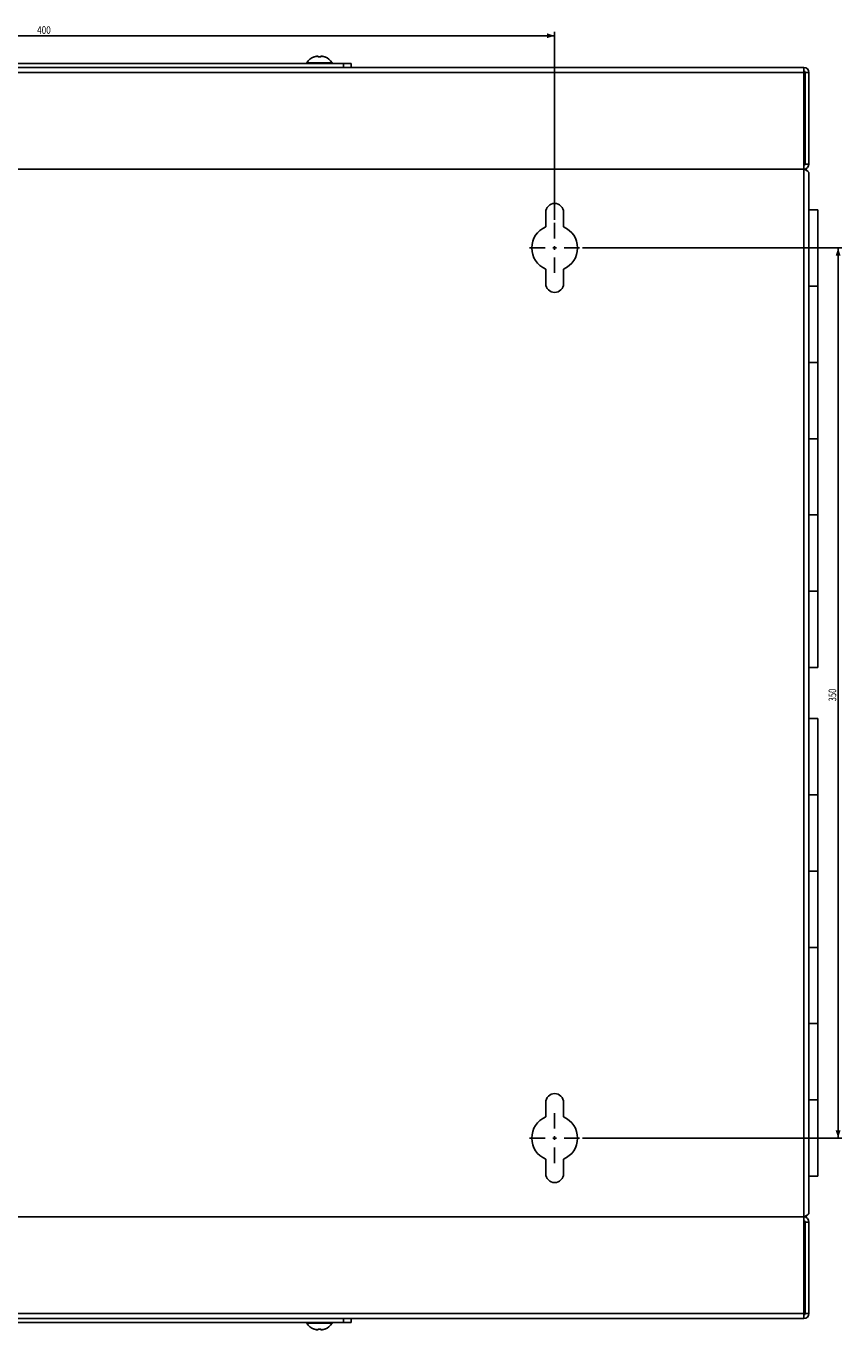
# Model space of a CAD drawing. Extents: x -496 to 146, y -351 to 162.
# Drawn here: x -175 to 146, y -351 to 162 of the extents above; entities that cross this region are included whole.
import ezdxf

# ---------------------------------------------------------------- set-up
doc = ezdxf.new("R2010")
doc.units = 0
doc.header["$LTSCALE"] = 16.335
doc.linetypes.add('CENTER', pattern=[0.6, 0.375, -0.075, 0.075, -0.075])
doc.layers.get('0').update_dxf_attribs({"linetype": 'CONTINUOUS'})
doc.layers.add('DEFAULT_1', color=7, linetype='CENTER')
doc.styles.get("Standard").update_dxf_attribs({"font": 'txt', "width": 0.8})
doc.dimstyles.new('DIMSTYLE_1', dxfattribs={"dimtxt": 3, "dimasz": 3, "dimexe": 0.18, "dimexo": 0.0625, "dimgap": 0.09, "dimtad": 1, "dimtxsty": 'STANDARD', "dimcen": 0.09, "dimazin": 3, "dimtfac": 1, "dimtofl": 0, "dimtmove": 0, "dimatfit": 3, "dimtolj": 1})

# ---------------------------------------------------------------- blocks, each defined once
blk = doc.blocks.new('*D0')
at = {"color": 7, "linetype": 'CONTINUOUS'}
for p, q in [((-367.3, 85.55), (-367.3, 159.48)), ((32.7, 85.55), (32.7, 159.48)), ((-367.3, 157.98), (-167.3, 157.98)), ((32.7, 157.98), (-167.3, 157.98))]:
    blk.add_line(p, q, dxfattribs=at)
for points in [[(-364.3, 158.93), (-367.3, 157.98), (-364.3, 157.03)], [(29.7, 157.03), (32.7, 157.98), (29.7, 158.93)]]:
    blk.add_solid(points, dxfattribs=at)
at = {"color": 7, "linetype": 'CONTINUOUS', "width": 0.785714}
blk.add_text('400', height=3, dxfattribs=at).set_placement((-170.84, 158.73))
blk = doc.blocks.new('*D1')
at = {"color": 7, "linetype": 'CONTINUOUS'}
for p, q in [((43.7, 74.55), (145.7, 74.55)), ((144.2, 74.55), (144.2, -100.45)), ((144.2, -275.45), (144.2, -100.45)), ((43.7, -275.45), (145.7, -275.45))]:
    blk.add_line(p, q, dxfattribs=at)
for points in [[(145.15, 71.55), (144.2, 74.55), (143.25, 71.55)], [(143.25, -272.45), (144.2, -275.45), (145.15, -272.45)]]:
    blk.add_solid(points, dxfattribs=at)
at = {"color": 7, "linetype": 'CONTINUOUS', "width": 0.738095}
blk.add_text('350', height=3, rotation=90, dxfattribs=at).set_placement((143.45, -103.77))

msp = doc.modelspace()

# ---------------------------------------------------------------- linework, layer by layer
at = {"color": 9, "linetype": 'CONTINUOUS'}
for p, q in [((-61.631, 149.727), (-61.631, 149.727)), ((-60.512, 149.975), (-60.512, 149.975)), ((-60.105, 149.643), (-60.105, 149.65)), ((-59.495, 149.643), (-59.494, 149.65)), ((-59.088, 149.975), (-59.088, 149.975)), ((-57.969, 149.727), (-57.969, 149.727)), ((-465.3, 143.549), (130.7, 143.549)), ((-64.767, 147.359), (-54.832, 147.359)), ((-50.3, 147.049), (-50.3, 145.549)), ((131.2, 143.549), (132.7, 143.549)), ((-465.3, 105.549), (130.7, 105.549)), ((130.7, 105.549), (130.7, -306.451)), ((-465.3, -306.451), (130.7, -306.451)), ((-465.3, -344.451), (130.7, -344.451)), ((-54.832, -348.26), (-64.767, -348.26)), ((-50.3, -347.951), (-50.3, -346.451)), ((131.2, -344.451), (132.7, -344.451)), ((-61.631, -350.628), (-61.631, -350.628)), ((-60.512, -350.876), (-60.512, -350.876)), ((-60.105, -350.544), (-60.105, -350.551)), ((-59.495, -350.544), (-59.494, -350.551)), ((-59.088, -350.876), (-59.088, -350.876)), ((-57.969, -350.628), (-57.969, -350.628))]:
    msp.add_line(p, q, dxfattribs=at)
at = {"color": 7, "linetype": 'CONTINUOUS'}
for p, q in [((-60.3, 149.668), (-60.3, 149.876)), ((-59.3, 149.876), (-59.3, 149.668)), ((-465.3, 145.549), (130.7, 145.549)), ((-287.3, 147.049), (-47.3, 147.049)), ((-47.3, 147.049), (-47.3, 145.549)), ((130.7, 105.549), (130.7, 145.549)), ((131.2, 107.549), (131.2, 143.549)), ((132.7, 107.549), (132.7, 143.549)), ((131.2, 107.549), (132.7, 107.549)), ((132.7, 104.014), (132.7, -304.915)), ((29.2, 88.549), (29.2, 82.841)), ((36.2, 82.841), (36.2, 88.549)), ((132.7, 89.549), (136.2, 89.549)), ((136.2, -90.451), (136.2, 89.549)), ((33.443, 74.549), (31.958, 74.549)), ((32.7, 75.292), (32.7, 73.807)), ((29.2, 66.258), (29.2, 60.549)), ((36.2, 60.549), (36.2, 66.258)), ((136.2, 59.549), (132.7, 59.549)), ((136.2, 29.549), (132.7, 29.549)), ((136.2, -0.451), (132.7, -0.451)), ((136.2, -30.451), (132.7, -30.451)), ((136.2, -60.451), (132.7, -60.451)), ((136.2, -90.451), (132.7, -90.451)), ((132.7, -110.451), (136.2, -110.451)), ((136.2, -110.451), (136.2, -290.451)), ((136.2, -140.451), (132.7, -140.451)), ((136.2, -170.451), (132.7, -170.451)), ((136.2, -200.451), (132.7, -200.451)), ((136.2, -230.451), (132.7, -230.451)), ((29.2, -261.451), (29.2, -267.159)), ((36.2, -267.159), (36.2, -261.451)), ((136.2, -260.451), (132.7, -260.451)), ((33.443, -275.451), (31.958, -275.451)), ((32.7, -276.193), (32.7, -274.708)), ((29.2, -283.742), (29.2, -289.451)), ((36.2, -289.451), (36.2, -283.742)), ((136.2, -290.451), (132.7, -290.451)), ((130.7, -346.451), (130.7, -306.451)), ((131.2, -308.451), (132.7, -308.451)), ((131.2, -344.451), (131.2, -308.451)), ((132.7, -344.451), (132.7, -308.451)), ((-465.3, -346.451), (130.7, -346.451)), ((-47.3, -347.951), (-287.3, -347.951)), ((-47.3, -347.951), (-47.3, -346.451)), ((-60.3, -350.777), (-60.3, -350.569)), ((-59.3, -350.569), (-59.3, -350.777))]:
    msp.add_line(p, q, dxfattribs=at)
for centre, radius, start, end in [((-59.8, 144.119), 5.931, 111.10992, 146.88586), ((-61.9, 149.558), 0.1, 74.71564, 111.10992), ((-57.7, 149.558), 0.1, 68.89008, 105.28449), ((-59.8, 144.119), 5.931, 33.11414, 68.89008), ((-64.6, 147.249), 0.2, 146.88586, 270), ((-55, 147.249), 0.2, 270, 33.11414), ((130.7, 143.549), 2, 0, 90), ((130.7, 143.549), 0.5, 0, 90), ((130.7, 107.549), 0.5, 270, 360), ((130.7, 107.549), 2, 270, 360), ((130.7, 103.549), 2, 37.69776, 79.99069), ((32.7, 88.549), 3.5, 0, 180), ((32.7, 74.549), 9, 112.88538, 247.11462), ((32.7, 74.549), 9, 292.88538, 67.11462), ((32.7, 60.549), 3.5, 180, 360), ((32.7, -261.451), 3.5, 0, 180), ((32.7, -275.451), 9, 112.88538, 247.11462), ((32.7, -275.451), 9, 292.88538, 67.11462), ((32.7, -289.451), 3.5, 180, 360), ((130.7, -308.451), 2, 0, 90), ((130.7, -304.451), 2, 280.00931, 322.30224), ((130.7, -308.451), 0.5, 0, 90), ((-64.6, -348.151), 0.2, 90, 213.11414), ((-59.8, -345.02), 5.931, 213.11414, 248.89008), ((-59.8, -345.02), 5.931, 291.10992, 326.88586), ((-55, -348.151), 0.2, 326.88586, 90), ((130.7, -344.451), 0.5, 270, 360), ((130.7, -344.451), 2, 270, 360), ((-61.9, -350.459), 0.1, 248.89008, 285.28449), ((-57.7, -350.459), 0.1, 254.71564, 291.10992)]:
    msp.add_arc(centre, radius, start, end, dxfattribs=at)
at = {"color": 9, "linetype": 'CONTINUOUS'}
for points, knots in [([(-61.868, 149.655), (-61.878, 149.652), (-61.898, 149.647), (-61.915, 149.645), (-61.936, 149.64), (-61.936, 149.643)], [0, 0, 0, 0, 0.4410278, 0.859642, 1, 1, 1, 1]), ([(-61.936, 149.643), (-61.936, 149.645), (-61.936, 149.647), (-61.936, 149.65), (-61.936, 149.651), (-61.936, 149.651)], [0, 0, 0, 0, 0.5552523, 0.8890061, 1, 1, 1, 1]), ([(-61.936, 149.643), (-61.924, 149.648), (-61.91, 149.65), (-61.896, 149.65), (-61.895, 149.65)], [0, 0, 0, 0, 0.9320597, 1, 1, 1, 1]), ([(-61.631, 149.727), (-61.658, 149.718), (-61.71, 149.701), (-61.784, 149.678), (-61.834, 149.664), (-61.862, 149.656), (-61.868, 149.655)], [0, 0, 0, 0, 0.3504047, 0.6666688, 0.9304469, 1, 1, 1, 1]), ([(-60.512, 149.975), (-60.578, 149.967), (-60.717, 149.948), (-60.93, 149.91), (-61.155, 149.862), (-61.389, 149.802), (-61.548, 149.754), (-61.631, 149.727)], [0, 0, 0, 0, 0.1736998, 0.3668447, 0.5660151, 0.7736035, 1, 1, 1, 1]), ([(-60.41, 149.975), (-60.41, 149.976), (-60.417, 149.979), (-60.426, 149.98), (-60.442, 149.98), (-60.459, 149.98), (-60.477, 149.978), (-60.495, 149.977), (-60.506, 149.976), (-60.512, 149.975)], [0, 0, 0, 0, 0.0475696, 0.1569697, 0.3115077, 0.4870766, 0.6663493, 0.8385289, 1, 1, 1, 1]), ([(-60.41, 149.975), (-60.396, 149.976), (-60.368, 149.973), (-60.331, 149.952), (-60.306, 149.918), (-60.3, 149.89), (-60.3, 149.876)], [0, 0, 0, 0, 0.2508329, 0.5012305, 0.7508913, 1, 1, 1, 1]), ([(-60.41, 149.727), (-60.41, 149.754), (-60.41, 149.801), (-60.41, 149.864), (-60.41, 149.912), (-60.41, 149.947), (-60.41, 149.967), (-60.41, 149.975)], [0, 0, 0, 0, 0.3245289, 0.5733869, 0.761277, 0.8998606, 1, 1, 1, 1]), ([(-60.41, 149.727), (-60.396, 149.728), (-60.368, 149.725), (-60.331, 149.705), (-60.315, 149.684), (-60.309, 149.672)], [0, 0, 0, 0, 0.3414622, 0.678956, 1, 1, 1, 1]), ([(-60.317, 149.66), (-60.334, 149.664), (-60.363, 149.674), (-60.398, 149.695), (-60.41, 149.717), (-60.41, 149.727)], [0, 0, 0, 0, 0.4363906, 0.7617294, 1, 1, 1, 1]), ([(-60.131, 149.642), (-60.148, 149.642), (-60.189, 149.642), (-60.237, 149.645), (-60.269, 149.65), (-60.276, 149.651)], [0, 0, 0, 0, 0.3486431, 0.8460685, 1, 1, 1, 1]), ([(-59.495, 149.643), (-59.562, 149.647), (-59.698, 149.652), (-59.901, 149.652), (-60.037, 149.647), (-60.105, 149.643)], [0, 0, 0, 0, 0.3328662, 0.6669944, 1, 1, 1, 1]), ([(-59.323, 149.651), (-59.331, 149.65), (-59.362, 149.645), (-59.41, 149.642), (-59.452, 149.642), (-59.468, 149.642)], [0, 0, 0, 0, 0.1538736, 0.6506454, 1, 1, 1, 1]), ([(-59.189, 149.727), (-59.189, 149.717), (-59.201, 149.695), (-59.237, 149.674), (-59.271, 149.662), (-59.294, 149.657), (-59.3, 149.656)], [0, 0, 0, 0, 0.2091033, 0.4931166, 0.8736296, 1, 1, 1, 1]), ([(-59.189, 149.975), (-59.203, 149.976), (-59.232, 149.973), (-59.269, 149.952), (-59.288, 149.926), (-59.294, 149.908), (-59.296, 149.904)], [0, 0, 0, 0, 0.3028819, 0.6052345, 0.9066925, 1, 1, 1, 1]), ([(-59.189, 149.727), (-59.203, 149.728), (-59.231, 149.725), (-59.268, 149.705), (-59.285, 149.684), (-59.291, 149.672)], [0, 0, 0, 0, 0.3413955, 0.6788235, 1, 1, 1, 1]), ([(-59.088, 149.975), (-59.093, 149.976), (-59.105, 149.977), (-59.122, 149.978), (-59.14, 149.98), (-59.158, 149.98), (-59.173, 149.98), (-59.183, 149.979), (-59.189, 149.977), (-59.189, 149.975)], [0, 0, 0, 0, 0.1614061, 0.3347621, 0.5142395, 0.6893349, 0.8429827, 0.9520039, 1, 1, 1, 1]), ([(-59.189, 149.975), (-59.189, 149.967), (-59.189, 149.947), (-59.189, 149.911), (-59.189, 149.864), (-59.189, 149.801), (-59.189, 149.753), (-59.189, 149.727)], [0, 0, 0, 0, 0.1005484, 0.2392339, 0.4272491, 0.6764382, 1, 1, 1, 1]), ([(-57.969, 149.727), (-58.05, 149.753), (-58.206, 149.8), (-58.437, 149.86), (-58.662, 149.909), (-58.878, 149.947), (-59.02, 149.967), (-59.088, 149.975)], [0, 0, 0, 0, 0.2220768, 0.4263822, 0.625159, 0.8222368, 1, 1, 1, 1]), ([(-57.732, 149.655), (-57.738, 149.656), (-57.766, 149.664), (-57.816, 149.678), (-57.889, 149.701), (-57.941, 149.718), (-57.969, 149.727)], [0, 0, 0, 0, 0.0697732, 0.3340318, 0.6507838, 1, 1, 1, 1]), ([(-57.664, 149.643), (-57.664, 149.64), (-57.685, 149.645), (-57.702, 149.647), (-57.721, 149.652), (-57.732, 149.655)], [0, 0, 0, 0, 0.1406319, 0.5591742, 1, 1, 1, 1]), ([(-57.664, 149.643), (-57.676, 149.648), (-57.69, 149.65), (-57.703, 149.65), (-57.704, 149.65)], [0, 0, 0, 0, 0.9326375, 1, 1, 1, 1]), ([(-57.664, 149.651), (-57.664, 149.651), (-57.664, 149.65), (-57.664, 149.647), (-57.664, 149.645), (-57.664, 149.643)], [0, 0, 0, 0, 0.1109955, 0.4447522, 1, 1, 1, 1]), ([(-61.936, -350.544), (-61.936, -350.541), (-61.915, -350.546), (-61.898, -350.548), (-61.878, -350.553), (-61.867, -350.556)], [0, 0, 0, 0, 0.1406319, 0.5591742, 1, 1, 1, 1]), ([(-61.936, -350.553), (-61.936, -350.552), (-61.936, -350.551), (-61.936, -350.548), (-61.936, -350.546), (-61.936, -350.544)], [0, 0, 0, 0, 0.1109955, 0.4447522, 1, 1, 1, 1]), ([(-61.936, -350.544), (-61.924, -350.549), (-61.91, -350.551), (-61.896, -350.551), (-61.895, -350.551)], [0, 0, 0, 0, 0.9326375, 1, 1, 1, 1]), ([(-61.867, -350.556), (-61.862, -350.557), (-61.834, -350.565), (-61.784, -350.58), (-61.71, -350.602), (-61.658, -350.619), (-61.631, -350.628)], [0, 0, 0, 0, 0.0697732, 0.3340318, 0.6507838, 1, 1, 1, 1]), ([(-61.631, -350.628), (-61.55, -350.654), (-61.394, -350.701), (-61.162, -350.761), (-60.937, -350.81), (-60.721, -350.848), (-60.579, -350.868), (-60.512, -350.876)], [0, 0, 0, 0, 0.2220768, 0.4263822, 0.625159, 0.8222368, 1, 1, 1, 1]), ([(-60.512, -350.876), (-60.506, -350.877), (-60.495, -350.878), (-60.477, -350.879), (-60.459, -350.881), (-60.442, -350.881), (-60.426, -350.881), (-60.417, -350.88), (-60.41, -350.878), (-60.41, -350.876)], [0, 0, 0, 0, 0.1614061, 0.3347621, 0.5142395, 0.6893349, 0.8429827, 0.9520039, 1, 1, 1, 1]), ([(-60.41, -350.628), (-60.41, -350.618), (-60.398, -350.596), (-60.363, -350.575), (-60.328, -350.563), (-60.305, -350.558), (-60.3, -350.557)], [0, 0, 0, 0, 0.2091033, 0.4931166, 0.8736296, 1, 1, 1, 1]), ([(-60.41, -350.628), (-60.396, -350.629), (-60.368, -350.626), (-60.331, -350.606), (-60.314, -350.585), (-60.309, -350.573)], [0, 0, 0, 0, 0.3413955, 0.6788235, 1, 1, 1, 1]), ([(-60.41, -350.876), (-60.41, -350.868), (-60.41, -350.848), (-60.41, -350.812), (-60.41, -350.765), (-60.41, -350.702), (-60.41, -350.655), (-60.41, -350.628)], [0, 0, 0, 0, 0.1005484, 0.2392339, 0.4272491, 0.6764382, 1, 1, 1, 1]), ([(-60.41, -350.876), (-60.396, -350.877), (-60.368, -350.874), (-60.331, -350.853), (-60.311, -350.827), (-60.305, -350.81), (-60.304, -350.805)], [0, 0, 0, 0, 0.3028819, 0.6052345, 0.9066925, 1, 1, 1, 1]), ([(-60.276, -350.552), (-60.269, -350.551), (-60.237, -350.546), (-60.189, -350.543), (-60.148, -350.543), (-60.131, -350.543)], [0, 0, 0, 0, 0.1538736, 0.6506454, 1, 1, 1, 1]), ([(-60.105, -350.544), (-60.037, -350.548), (-59.901, -350.553), (-59.698, -350.553), (-59.562, -350.548), (-59.495, -350.544)], [0, 0, 0, 0, 0.3328662, 0.6669944, 1, 1, 1, 1]), ([(-59.469, -350.543), (-59.452, -350.543), (-59.41, -350.543), (-59.362, -350.546), (-59.331, -350.551), (-59.323, -350.552)], [0, 0, 0, 0, 0.3486431, 0.8460685, 1, 1, 1, 1]), ([(-59.189, -350.876), (-59.203, -350.877), (-59.232, -350.874), (-59.269, -350.853), (-59.294, -350.819), (-59.3, -350.791), (-59.3, -350.777)], [0, 0, 0, 0, 0.2508329, 0.5012305, 0.7508913, 1, 1, 1, 1]), ([(-59.189, -350.628), (-59.203, -350.629), (-59.231, -350.626), (-59.268, -350.606), (-59.285, -350.585), (-59.291, -350.573)], [0, 0, 0, 0, 0.3414622, 0.678956, 1, 1, 1, 1]), ([(-59.283, -350.561), (-59.266, -350.565), (-59.236, -350.575), (-59.201, -350.596), (-59.189, -350.618), (-59.189, -350.628)], [0, 0, 0, 0, 0.4363906, 0.7617294, 1, 1, 1, 1]), ([(-59.189, -350.628), (-59.189, -350.655), (-59.189, -350.702), (-59.189, -350.765), (-59.189, -350.813), (-59.189, -350.848), (-59.189, -350.868), (-59.189, -350.876)], [0, 0, 0, 0, 0.3245289, 0.5733869, 0.761277, 0.8998606, 1, 1, 1, 1]), ([(-59.189, -350.876), (-59.189, -350.878), (-59.183, -350.88), (-59.173, -350.881), (-59.158, -350.881), (-59.14, -350.881), (-59.122, -350.879), (-59.105, -350.878), (-59.093, -350.877), (-59.088, -350.876)], [0, 0, 0, 0, 0.0475696, 0.1569697, 0.3115077, 0.4870766, 0.6663493, 0.8385289, 1, 1, 1, 1]), ([(-59.088, -350.876), (-59.022, -350.868), (-58.883, -350.849), (-58.669, -350.811), (-58.445, -350.763), (-58.21, -350.703), (-58.051, -350.655), (-57.969, -350.628)], [0, 0, 0, 0, 0.1736998, 0.3668447, 0.5660151, 0.7736035, 1, 1, 1, 1]), ([(-57.969, -350.628), (-57.941, -350.619), (-57.889, -350.602), (-57.815, -350.579), (-57.766, -350.565), (-57.737, -350.557), (-57.732, -350.556)], [0, 0, 0, 0, 0.3504047, 0.6666688, 0.9304469, 1, 1, 1, 1]), ([(-57.732, -350.556), (-57.721, -350.553), (-57.701, -350.548), (-57.685, -350.546), (-57.664, -350.541), (-57.664, -350.544)], [0, 0, 0, 0, 0.4410278, 0.859642, 1, 1, 1, 1]), ([(-57.664, -350.544), (-57.676, -350.549), (-57.69, -350.551), (-57.703, -350.551), (-57.704, -350.551)], [0, 0, 0, 0, 0.9320597, 1, 1, 1, 1]), ([(-57.664, -350.544), (-57.664, -350.546), (-57.664, -350.548), (-57.664, -350.551), (-57.664, -350.552), (-57.664, -350.553)], [0, 0, 0, 0, 0.5552523, 0.8890061, 1, 1, 1, 1])]:
    msp.add_open_spline(points, degree=3, knots=knots, dxfattribs=at)
at = {"color": 7, "linetype": 'CONTINUOUS'}
for points, knots in [([(-61.873, 149.654), (-61.874, 149.654), (-61.88, 149.653), (-61.888, 149.651), (-61.893, 149.65), (-61.899, 149.649), (-61.9, 149.649)], [0, 0, 0, 0, 0.124847, 0.5993277, 0.9394944, 1, 1, 1, 1]), ([(-61.631, 149.727), (-61.641, 149.724), (-61.661, 149.717), (-61.692, 149.707), (-61.722, 149.698), (-61.75, 149.689), (-61.777, 149.681), (-61.801, 149.674), (-61.824, 149.668), (-61.843, 149.662), (-61.86, 149.658), (-61.869, 149.655), (-61.873, 149.654)], [0, 0, 0, 0, 0.1257174, 0.2559316, 0.3801034, 0.4973284, 0.6067934, 0.7076507, 0.7992779, 0.8810032, 0.9522887, 1, 1, 1, 1]), ([(-60.512, 149.975), (-60.635, 149.96), (-60.89, 149.921), (-61.264, 149.838), (-61.512, 149.766), (-61.631, 149.727)], [0, 0, 0, 0, 0.3242326, 0.6737102, 1, 1, 1, 1]), ([(-60.3, 149.887), (-60.301, 149.896), (-60.306, 149.915), (-60.32, 149.94), (-60.343, 149.961), (-60.369, 149.974), (-60.395, 149.98), (-60.422, 149.981), (-60.453, 149.981), (-60.484, 149.979), (-60.504, 149.976), (-60.512, 149.975)], [0, 0, 0, 0, 0.0950981, 0.2223386, 0.3380988, 0.4476223, 0.5468622, 0.6466093, 0.7654231, 0.909372, 1, 1, 1, 1]), ([(-60.45, 149.981), (-60.463, 149.98), (-60.483, 149.979), (-60.504, 149.976), (-60.512, 149.975)], [0, 0, 0, 0, 0.599173, 1, 1, 1, 1]), ([(-60.3, 149.887), (-60.301, 149.896), (-60.306, 149.914), (-60.32, 149.94), (-60.343, 149.961), (-60.368, 149.974), (-60.394, 149.98), (-60.411, 149.981), (-60.42, 149.981)], [0, 0, 0, 0, 0.1475634, 0.3441968, 0.5230476, 0.69265, 0.8460445, 1, 1, 1, 1]), ([(-60.3, 149.668), (-60.304, 149.669), (-60.309, 149.671), (-60.315, 149.675), (-60.316, 149.676)], [0, 0, 0, 0, 0.8019985, 1, 1, 1, 1]), ([(-60.14, 149.649), (-60.161, 149.648), (-60.2, 149.65), (-60.251, 149.655), (-60.284, 149.664), (-60.297, 149.667), (-60.3, 149.668)], [0, 0, 0, 0, 0.39214, 0.716771, 0.9507099, 1, 1, 1, 1]), ([(-59.494, 149.65), (-59.558, 149.653), (-59.697, 149.659), (-59.901, 149.659), (-60.04, 149.653), (-60.105, 149.65)], [0, 0, 0, 0, 0.3162379, 0.679853, 1, 1, 1, 1]), ([(-59.494, 149.65), (-59.559, 149.653), (-59.699, 149.659), (-59.902, 149.659), (-60.041, 149.653), (-60.105, 149.65)], [0, 0, 0, 0, 0.3201471, 0.6837622, 1, 1, 1, 1]), ([(-59.3, 149.668), (-59.302, 149.667), (-59.315, 149.664), (-59.349, 149.655), (-59.399, 149.65), (-59.445, 149.648), (-59.474, 149.649), (-59.481, 149.649)], [0, 0, 0, 0, 0.0435348, 0.2501578, 0.5368833, 0.8832351, 1, 1, 1, 1]), ([(-59.3, 149.668), (-59.302, 149.667), (-59.314, 149.664), (-59.347, 149.655), (-59.397, 149.65), (-59.435, 149.648), (-59.456, 149.649)], [0, 0, 0, 0, 0.0438216, 0.2774879, 0.6034668, 1, 1, 1, 1]), ([(-59.284, 149.675), (-59.284, 149.675), (-59.291, 149.671), (-59.295, 149.669), (-59.3, 149.668)], [0, 0, 0, 0, 0.1424867, 1, 1, 1, 1]), ([(-59.088, 149.975), (-59.096, 149.976), (-59.116, 149.979), (-59.147, 149.981), (-59.178, 149.981), (-59.205, 149.98), (-59.231, 149.974), (-59.256, 149.961), (-59.279, 149.94), (-59.294, 149.914), (-59.298, 149.896), (-59.299, 149.887)], [0, 0, 0, 0, 0.0957178, 0.2385229, 0.3560819, 0.455044, 0.5535148, 0.662892, 0.7781856, 0.9049358, 1, 1, 1, 1]), ([(-59.23, 149.973), (-59.238, 149.97), (-59.256, 149.961), (-59.279, 149.94), (-59.294, 149.915), (-59.298, 149.896), (-59.299, 149.887)], [0, 0, 0, 0, 0.2448028, 0.5034456, 0.7877065, 1, 1, 1, 1]), ([(-59.148, 149.981), (-59.158, 149.981), (-59.177, 149.981), (-59.196, 149.98), (-59.205, 149.979)], [0, 0, 0, 0, 0.5438657, 1, 1, 1, 1]), ([(-59.088, 149.975), (-59.095, 149.976), (-59.116, 149.979), (-59.136, 149.98), (-59.148, 149.981)], [0, 0, 0, 0, 0.3869911, 1, 1, 1, 1]), ([(-57.969, 149.727), (-58.087, 149.766), (-58.334, 149.838), (-58.708, 149.921), (-58.964, 149.96), (-59.088, 149.975)], [0, 0, 0, 0, 0.3242093, 0.6736871, 1, 1, 1, 1]), ([(-57.726, 149.654), (-57.73, 149.655), (-57.739, 149.658), (-57.755, 149.662), (-57.775, 149.667), (-57.797, 149.674), (-57.821, 149.681), (-57.847, 149.689), (-57.875, 149.697), (-57.905, 149.707), (-57.936, 149.717), (-57.958, 149.724), (-57.968, 149.727), (-57.969, 149.727)], [0, 0, 0, 0, 0.0441584, 0.1147243, 0.1955767, 0.2863024, 0.3862697, 0.4948207, 0.6111644, 0.7344498, 0.8637746, 0.9980511, 1, 1, 1, 1]), ([(-57.726, 149.654), (-57.73, 149.655), (-57.739, 149.658), (-57.756, 149.662), (-57.776, 149.668), (-57.798, 149.674), (-57.823, 149.681), (-57.849, 149.689), (-57.877, 149.698), (-57.907, 149.707), (-57.938, 149.717), (-57.959, 149.724), (-57.969, 149.727)], [0, 0, 0, 0, 0.0479701, 0.1192779, 0.2010034, 0.2926091, 0.3934275, 0.5028415, 0.6200107, 0.7441297, 0.8743023, 1, 1, 1, 1]), ([(-57.7, 149.649), (-57.701, 149.649), (-57.706, 149.65), (-57.711, 149.651), (-57.719, 149.653), (-57.725, 149.654), (-57.726, 149.654)], [0, 0, 0, 0, 0.0437461, 0.3811932, 0.8487328, 1, 1, 1, 1]), ([(132.236, 104.701), (132.304, 104.647), (132.378, 104.582), (132.45, 104.508), (132.458, 104.499)], [0, 0, 0, 0, 0.877957, 1, 1, 1, 1]), ([(132.458, -305.4), (132.45, -305.409), (132.224, -305.643), (131.858, -305.857), (131.49, -306.052), (131.384, -306.108)], [0, 0, 0, 0, 0.0276994, 0.7206241, 1, 1, 1, 1]), ([(-61.899, -350.55), (-61.899, -350.55), (-61.893, -350.551), (-61.889, -350.552), (-61.88, -350.554), (-61.875, -350.555), (-61.873, -350.555)], [0, 0, 0, 0, 0.0437461, 0.3811932, 0.8487328, 1, 1, 1, 1]), ([(-61.873, -350.555), (-61.87, -350.556), (-61.861, -350.559), (-61.844, -350.563), (-61.825, -350.568), (-61.803, -350.575), (-61.778, -350.582), (-61.752, -350.59), (-61.724, -350.598), (-61.694, -350.608), (-61.663, -350.618), (-61.642, -350.625), (-61.631, -350.628), (-61.631, -350.628)], [0, 0, 0, 0, 0.0441584, 0.1147243, 0.1955767, 0.2863024, 0.3862697, 0.4948207, 0.6111644, 0.7344498, 0.8637746, 0.9980511, 1, 1, 1, 1]), ([(-61.873, -350.555), (-61.869, -350.556), (-61.86, -350.559), (-61.843, -350.563), (-61.823, -350.569), (-61.801, -350.575), (-61.777, -350.582), (-61.75, -350.59), (-61.722, -350.599), (-61.692, -350.609), (-61.661, -350.618), (-61.641, -350.625), (-61.631, -350.628)], [0, 0, 0, 0, 0.0479701, 0.1192779, 0.2010034, 0.2926091, 0.3934275, 0.5028415, 0.6200107, 0.7441297, 0.8743023, 1, 1, 1, 1]), ([(-61.631, -350.628), (-61.513, -350.667), (-61.265, -350.739), (-60.891, -350.822), (-60.636, -350.861), (-60.512, -350.876)], [0, 0, 0, 0, 0.3242093, 0.6736871, 1, 1, 1, 1]), ([(-60.512, -350.876), (-60.504, -350.877), (-60.483, -350.88), (-60.452, -350.882), (-60.421, -350.883), (-60.394, -350.881), (-60.368, -350.875), (-60.343, -350.862), (-60.32, -350.841), (-60.306, -350.816), (-60.301, -350.797), (-60.3, -350.788)], [0, 0, 0, 0, 0.0957178, 0.2385229, 0.3560819, 0.455044, 0.5535148, 0.662892, 0.7781856, 0.9049358, 1, 1, 1, 1]), ([(-60.512, -350.876), (-60.504, -350.877), (-60.484, -350.88), (-60.464, -350.881), (-60.451, -350.882)], [0, 0, 0, 0, 0.3869911, 1, 1, 1, 1]), ([(-60.451, -350.882), (-60.441, -350.882), (-60.422, -350.883), (-60.403, -350.881), (-60.395, -350.88)], [0, 0, 0, 0, 0.5438657, 1, 1, 1, 1]), ([(-60.37, -350.874), (-60.361, -350.871), (-60.343, -350.862), (-60.32, -350.841), (-60.306, -350.816), (-60.301, -350.797), (-60.3, -350.788)], [0, 0, 0, 0, 0.2448028, 0.5034456, 0.7877065, 1, 1, 1, 1]), ([(-60.316, -350.576), (-60.315, -350.576), (-60.309, -350.572), (-60.304, -350.57), (-60.3, -350.569)], [0, 0, 0, 0, 0.1424867, 1, 1, 1, 1]), ([(-60.3, -350.569), (-60.298, -350.568), (-60.285, -350.565), (-60.252, -350.556), (-60.203, -350.551), (-60.164, -350.549), (-60.143, -350.55)], [0, 0, 0, 0, 0.0438216, 0.2774879, 0.6034668, 1, 1, 1, 1]), ([(-60.3, -350.569), (-60.297, -350.568), (-60.284, -350.565), (-60.251, -350.556), (-60.2, -350.551), (-60.154, -350.549), (-60.126, -350.55), (-60.119, -350.55)], [0, 0, 0, 0, 0.0435348, 0.2501578, 0.5368833, 0.8832351, 1, 1, 1, 1]), ([(-60.105, -350.551), (-60.041, -350.554), (-59.902, -350.56), (-59.699, -350.56), (-59.559, -350.554), (-59.494, -350.551)], [0, 0, 0, 0, 0.3162378, 0.6798529, 1, 1, 1, 1]), ([(-60.105, -350.551), (-60.04, -350.554), (-59.901, -350.56), (-59.697, -350.56), (-59.558, -350.554), (-59.494, -350.551)], [0, 0, 0, 0, 0.320147, 0.6837621, 1, 1, 1, 1]), ([(-59.459, -350.55), (-59.438, -350.549), (-59.399, -350.551), (-59.349, -350.556), (-59.315, -350.565), (-59.302, -350.568), (-59.3, -350.569)], [0, 0, 0, 0, 0.39214, 0.716771, 0.9507099, 1, 1, 1, 1]), ([(-59.3, -350.569), (-59.296, -350.57), (-59.29, -350.572), (-59.284, -350.576), (-59.283, -350.577)], [0, 0, 0, 0, 0.8019985, 1, 1, 1, 1]), ([(-59.299, -350.788), (-59.298, -350.797), (-59.294, -350.816), (-59.279, -350.841), (-59.256, -350.862), (-59.231, -350.875), (-59.205, -350.881), (-59.177, -350.883), (-59.146, -350.882), (-59.116, -350.88), (-59.095, -350.877), (-59.088, -350.876)], [0, 0, 0, 0, 0.0950981, 0.2223386, 0.3380988, 0.4476223, 0.5468622, 0.6466093, 0.7654231, 0.909372, 1, 1, 1, 1]), ([(-59.299, -350.788), (-59.298, -350.797), (-59.294, -350.816), (-59.279, -350.841), (-59.256, -350.862), (-59.231, -350.875), (-59.205, -350.881), (-59.188, -350.882), (-59.18, -350.882)], [0, 0, 0, 0, 0.1475634, 0.3441968, 0.5230476, 0.69265, 0.8460445, 1, 1, 1, 1]), ([(-59.149, -350.882), (-59.137, -350.881), (-59.116, -350.88), (-59.096, -350.877), (-59.088, -350.876)], [0, 0, 0, 0, 0.599173, 1, 1, 1, 1]), ([(-59.088, -350.876), (-58.964, -350.861), (-58.709, -350.822), (-58.336, -350.739), (-58.087, -350.667), (-57.969, -350.628)], [0, 0, 0, 0, 0.3242326, 0.6737102, 1, 1, 1, 1]), ([(-57.969, -350.628), (-57.959, -350.625), (-57.938, -350.618), (-57.907, -350.609), (-57.877, -350.599), (-57.849, -350.59), (-57.823, -350.582), (-57.798, -350.575), (-57.776, -350.569), (-57.756, -350.563), (-57.739, -350.559), (-57.73, -350.556), (-57.726, -350.555)], [0, 0, 0, 0, 0.1257174, 0.2559316, 0.3801034, 0.4973284, 0.6067934, 0.7076507, 0.7992779, 0.8810032, 0.9522887, 1, 1, 1, 1]), ([(-57.726, -350.555), (-57.725, -350.555), (-57.72, -350.554), (-57.711, -350.552), (-57.706, -350.551), (-57.701, -350.55), (-57.7, -350.55)], [0, 0, 0, 0, 0.124847, 0.5993277, 0.9394944, 1, 1, 1, 1])]:
    msp.add_open_spline(points, degree=3, knots=knots, dxfattribs=at)
for points in [[(-60.42, 149.981), (-60.43, 149.981), (-60.44, 149.981), (-60.45, 149.981)], [(-60.3, 149.876), (-60.3, 149.88), (-60.3, 149.884), (-60.3, 149.887)], [(-60.117, 149.649), (-60.125, 149.649), (-60.132, 149.649), (-60.14, 149.649)], [(-60.105, 149.65), (-60.11, 149.649), (-60.114, 149.649), (-60.119, 149.649)], [(-60.105, 149.65), (-60.109, 149.65), (-60.113, 149.649), (-60.117, 149.649)], [(-59.456, 149.649), (-59.469, 149.649), (-59.482, 149.649), (-59.494, 149.65)], [(-59.299, 149.887), (-59.299, 149.884), (-59.3, 149.88), (-59.3, 149.876)], [(-59.205, 149.979), (-59.213, 149.978), (-59.221, 149.976), (-59.23, 149.973)], [(-57.698, 149.648), (-57.698, 149.648), (-57.699, 149.648), (-57.7, 149.649)], [(-57.698, 149.648), (-57.698, 149.648), (-57.699, 149.648), (-57.7, 149.649)], [(130.7, 105.549), (130.816, 105.493), (130.932, 105.436), (131.047, 105.378)], [(131.047, 105.378), (131.268, 105.268), (131.486, 105.155), (131.701, 105.038)], [(131.701, 105.038), (131.886, 104.937), (132.067, 104.833), (132.236, 104.701)], [(132.458, 104.499), (132.589, 104.36), (132.7, 104.195), (132.7, 104.014)], [(131.047, -306.279), (130.932, -306.337), (130.816, -306.394), (130.7, -306.451)], [(131.384, -306.108), (131.272, -306.166), (131.16, -306.223), (131.047, -306.279)], [(132.7, -304.915), (132.7, -305.096), (132.589, -305.261), (132.458, -305.4)], [(-61.902, -350.549), (-61.902, -350.549), (-61.901, -350.55), (-61.899, -350.55)], [(-61.902, -350.549), (-61.902, -350.549), (-61.901, -350.55), (-61.899, -350.55)], [(-60.395, -350.88), (-60.386, -350.879), (-60.378, -350.877), (-60.37, -350.874)], [(-60.3, -350.788), (-60.3, -350.785), (-60.3, -350.781), (-60.3, -350.777)], [(-60.143, -350.55), (-60.13, -350.55), (-60.118, -350.55), (-60.105, -350.551)], [(-59.494, -350.551), (-59.49, -350.551), (-59.486, -350.55), (-59.482, -350.55)], [(-59.494, -350.551), (-59.49, -350.551), (-59.485, -350.55), (-59.481, -350.55)], [(-59.482, -350.55), (-59.474, -350.55), (-59.467, -350.55), (-59.459, -350.55)], [(-59.3, -350.777), (-59.3, -350.781), (-59.299, -350.785), (-59.299, -350.788)], [(-59.18, -350.882), (-59.169, -350.882), (-59.159, -350.882), (-59.149, -350.882)]]:
    msp.add_open_spline(points, degree=3, dxfattribs=at)
at = {"color": 9, "linetype": 'CONTINUOUS'}
for points in [[(-60.3, 149.656), (-60.305, 149.657), (-60.311, 149.658), (-60.317, 149.66)], [(-60.276, 149.651), (-60.284, 149.652), (-60.292, 149.654), (-60.3, 149.656)], [(-60.105, 149.643), (-60.113, 149.643), (-60.122, 149.642), (-60.131, 149.642)], [(-59.468, 149.642), (-59.477, 149.642), (-59.486, 149.643), (-59.495, 149.643)], [(-59.304, 149.655), (-59.31, 149.653), (-59.317, 149.652), (-59.323, 149.651)], [(-59.3, 149.656), (-59.301, 149.655), (-59.303, 149.655), (-59.304, 149.655)], [(-59.299, 149.889), (-59.299, 149.885), (-59.3, 149.88), (-59.3, 149.876)], [(-59.298, 149.893), (-59.298, 149.891), (-59.299, 149.89), (-59.299, 149.889)], [(-59.296, 149.904), (-59.297, 149.901), (-59.298, 149.897), (-59.298, 149.893)], [(-60.304, -350.805), (-60.303, -350.802), (-60.302, -350.798), (-60.301, -350.794)], [(-60.301, -350.79), (-60.3, -350.786), (-60.3, -350.781), (-60.3, -350.777)], [(-60.301, -350.794), (-60.301, -350.793), (-60.301, -350.791), (-60.301, -350.79)], [(-60.3, -350.557), (-60.298, -350.556), (-60.297, -350.556), (-60.295, -350.556)], [(-60.295, -350.556), (-60.289, -350.554), (-60.282, -350.553), (-60.276, -350.552)], [(-60.131, -350.543), (-60.122, -350.543), (-60.113, -350.544), (-60.105, -350.544)], [(-59.495, -350.544), (-59.486, -350.544), (-59.477, -350.543), (-59.469, -350.543)], [(-59.323, -350.552), (-59.315, -350.553), (-59.307, -350.555), (-59.3, -350.557)], [(-59.3, -350.557), (-59.294, -350.558), (-59.288, -350.559), (-59.283, -350.561)]]:
    msp.add_open_spline(points, degree=3, dxfattribs=at)
at = {"layer": 'DEFAULT_1', "color": 7, "linetype": 'CENTER'}
for p, q in [((32.7, 78.262), (32.7, 85.049)), ((28.988, 74.549), (22.2, 74.549)), ((36.413, 74.549), (43.2, 74.549)), ((32.7, 70.837), (32.7, 64.049)), ((32.7, -271.738), (32.7, -264.951)), ((28.988, -275.451), (22.2, -275.451)), ((36.413, -275.451), (43.2, -275.451)), ((32.7, -279.163), (32.7, -285.951))]:
    msp.add_line(p, q, dxfattribs=at)

# ---------------------------------------------------------------- dimensions: what is measured, and where the dimension line sits
at = {"color": 7, "linetype": 'CONTINUOUS'}
dim = msp.add_linear_dim(base=(32.7, 157.98), p1=(-367.3, 85.549), p2=(32.7, 85.549), dimstyle='DIMSTYLE_1', dxfattribs=at)
dim.commit()
dim.dimension.update_dxf_attribs({"geometry": '*D0', "text_midpoint": (-167.3, 160.23), "dimtype": 160})
dim = msp.add_linear_dim(base=(144.198, -275.451), p1=(43.7, 74.549), p2=(43.7, -275.451), angle=270, dimstyle='DIMSTYLE_1', dxfattribs=at)
dim.commit()
dim.dimension.update_dxf_attribs({"geometry": '*D1', "text_midpoint": (141.948, -100.451), "dimtype": 160})

doc.saveas('drawing.dxf')
